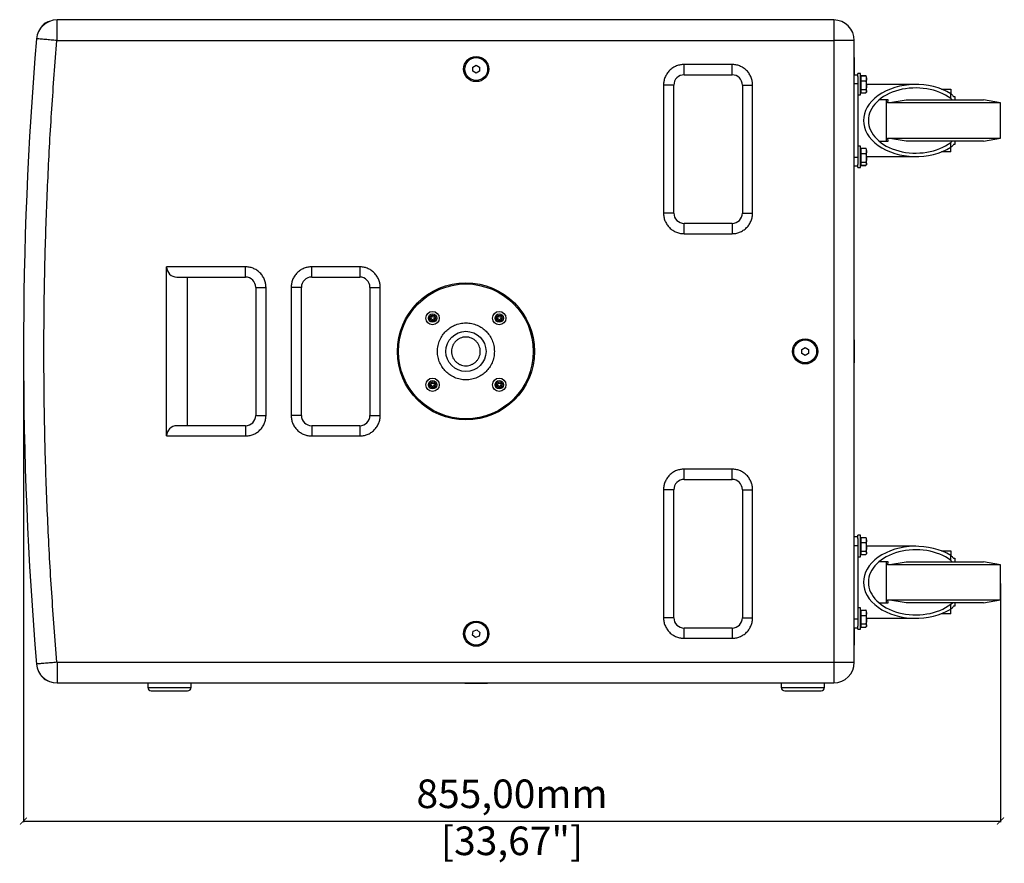
# Model space of a CAD drawing. Units: millimetres. Extents: x -1569 to 3265, y 449 to 3949.
# Drawn here: x 1184 to 2046, y 1597 to 2335 of the extents above; entities that cross this region are included whole.
import ezdxf

# ---------------------------------------------------------------- set-up
doc = ezdxf.new("R2010")
doc.units = ezdxf.units.MM
doc.header["$PDSIZE"] = -1
doc.layers.get('Defpoints').update_dxf_attribs({"color": 5})
doc.layers.add('Dims', color=5, linetype='Continuous')
doc.layers.add('X218', color=7, linetype='Continuous')
doc.dimstyles.new('ISO-25', dxfattribs={"dimtxt": 2.5, "dimasz": 2.5, "dimexe": 1.25, "dimexo": 0.625, "dimtad": 1, "dimtxsty": 'Standard', "dimcen": 2.5, "dimadec": 0, "dimazin": 0, "dimtfac": 1, "dimtmove": 0, "dimatfit": 3, "dimfxl": 1, "dimarcsym": 0})

# ---------------------------------------------------------------- blocks, each defined once
blk = doc.blocks.new('_ArchTick')
at = {"color": 0, "linetype": 'ByBlock', "const_width": 0.15}
blk.add_lwpolyline([(-0.5, -0.5), (0.5, 0.5)], dxfattribs=at)
blk = doc.blocks.new('*D102')
at = {"layer": 'Defpoints', "color": 0}
for p in [(1187.71, 2045.28), (2043.03, 1843.28), (2043.03, 1634.43)]:
    blk.add_point(p, dxfattribs=at)
at = {"layer": 'Dims', "color": 0, "lineweight": -2}
for p, q in [((1187.71, 2044.28), (1187.71, 1633.43)), ((2043.03, 1842.28), (2043.03, 1633.43)), ((1187.71, 1634.43), (2043.03, 1634.43))]:
    blk.add_line(p, q, dxfattribs=at)
at = {"layer": 'Dims', "color": 0, "lineweight": -2, "xscale": 6, "yscale": 6, "zscale": 6, "rotation": 180}
blk.add_blockref('_ArchTick', (1187.71, 1634.43), dxfattribs=at)
at = {"layer": 'Dims', "color": 0, "lineweight": -2, "xscale": 6, "yscale": 6, "zscale": 6}
blk.add_blockref('_ArchTick', (2043.03, 1634.43), dxfattribs=at)
at = {"layer": 'Dims', "color": 7, "char_height": 25, "attachment_point": 5}
for s, insert in [('855,00mm', (1615.37, 1655.01)), ('[33,67"]', (1615.37, 1613.85))]:
    blk.add_mtext(s, dxfattribs=dict(at, insert=insert))

msp = doc.modelspace()

# ---------------------------------------------------------------- linework, layer by layer
at = {"layer": 'X218', "color": 7, "linetype": 'Continuous', "lineweight": 25}
for p, q in [((1897.026, 2335.281), (1217.075, 2335.281)), ((1574.026, 2335.481), (1574.026, 2335.281)), ((1594.026, 2335.481), (1574.026, 2335.481)), ((1594.026, 2335.281), (1594.026, 2335.481)), ((1862.026, 2335.481), (1862.026, 2335.281)), ((1864.386, 2335.481), (1862.026, 2335.481)), ((1882.026, 2335.481), (1864.386, 2335.481)), ((1882.026, 2335.281), (1882.026, 2335.481)), ((1217.075, 2317.38), (1897.026, 2317.38)), ((1897.125, 2317.281), (1897.125, 1773.281)), ((1915.026, 1773.281), (1915.026, 2317.281)), ((1915.226, 2302.281), (1915.026, 2302.281)), ((1915.226, 2287.281), (1915.226, 2302.281)), ((1581.026, 2294.013), (1584.026, 2295.745)), ((1581.026, 2290.549), (1581.026, 2294.013)), ((1584.026, 2295.745), (1587.026, 2294.013)), ((1587.026, 2294.013), (1587.026, 2290.549)), ((1808.026, 2296.281), (1766.026, 2296.281)), ((1766.026, 2287.281), (1766.026, 2296.281)), ((1808.026, 2287.281), (1808.026, 2296.281)), ((1584.026, 2288.817), (1581.026, 2290.549)), ((1587.026, 2290.549), (1584.026, 2288.817)), ((1766.026, 2287.281), (1808.026, 2287.281)), ((1915.026, 2287.281), (1918.026, 2287.281)), ((1920.326, 2288.431), (1918.026, 2288.431)), ((1918.026, 2285.654), (1918.026, 2288.431)), ((1918.026, 2285.654), (1918.026, 2279.281)), ((1920.326, 2286.585), (1920.326, 2288.431)), ((1920.326, 2269.631), (1920.326, 2286.585)), ((1920.926, 2285.531), (1920.326, 2285.531)), ((1920.926, 2286.479), (1920.926, 2286.529)), ((1920.926, 2286.529), (1925.246, 2286.529)), ((1920.926, 2284.217), (1920.926, 2286.479)), ((1920.926, 2286.479), (1925.246, 2286.479)), ((1920.926, 2281.954), (1920.926, 2284.217)), ((1925.246, 2286.479), (1925.826, 2284.217)), ((1925.826, 2285.531), (1925.504, 2286.088)), ((1925.826, 2284.217), (1925.826, 2285.531)), ((1925.826, 2278.23), (1925.826, 2284.217)), ((1748.026, 2278.281), (1748.026, 2166.281)), ((1757.026, 2278.281), (1748.026, 2278.281)), ((1757.026, 2166.281), (1757.026, 2278.281)), ((1817.026, 2278.281), (1817.026, 2166.281)), ((1817.026, 2278.281), (1826.026, 2278.281)), ((1826.026, 2166.281), (1826.026, 2278.281)), ((1918.026, 2279.281), (1915.026, 2279.281)), ((1918.026, 2279.281), (1918.026, 2215.281)), ((1920.926, 2278.23), (1920.926, 2281.954)), ((1920.926, 2281.954), (1925.246, 2281.954)), ((1920.926, 2274.506), (1920.926, 2278.23)), ((1925.246, 2281.954), (1925.826, 2278.23)), ((1968.862, 2278.781), (1925.826, 2278.781)), ((1925.826, 2273.044), (1925.826, 2278.23)), ((1918.026, 2269.631), (1920.326, 2269.631)), ((1920.326, 2272.531), (1920.926, 2272.531)), ((1920.926, 2274.506), (1925.246, 2274.506)), ((1920.926, 2273.044), (1920.926, 2274.506)), ((1920.926, 2271.582), (1920.926, 2273.044)), ((1920.926, 2271.582), (1925.246, 2271.582)), ((1925.504, 2271.973), (1925.826, 2272.531)), ((1925.826, 2273.044), (1925.826, 2272.531)), ((1991.216, 2274.781), (1993.026, 2274.781)), ((1993.026, 2274.781), (1993.026, 2274.048)), ((1993.026, 2274.781), (1999.526, 2274.781)), ((1999.526, 2274.781), (1999.526, 2270.694)), ((1999.557, 2266.445), (1999.557, 2270.674)), ((2001.829, 2268.281), (2003.026, 2268.281)), ((2003.026, 2268.281), (2003.026, 2265.281)), ((1944.72, 2265.281), (1936.709, 2265.281)), ((1943.026, 2265.281), (1943.026, 2229.281)), ((1944.249, 2262.636), (1960.492, 2265.281)), ((1944.249, 2262.636), (1944.72, 2265.281)), ((2043.026, 2262.636), (1944.249, 2262.636)), ((1960.492, 2265.281), (2028.026, 2265.281)), ((2000.748, 2265.281), (1999.557, 2266.445)), ((2043.026, 2262.636), (2028.026, 2265.281)), ((2043.026, 2231.926), (2043.026, 2262.636)), ((1920.326, 2224.931), (1918.026, 2224.931)), ((1920.326, 2221.216), (1920.326, 2224.931)), ((1936.709, 2229.281), (1944.72, 2229.281)), ((1944.72, 2229.281), (1944.249, 2231.926)), ((1960.492, 2229.281), (1944.249, 2231.926)), ((1944.249, 2231.926), (2043.026, 2231.926)), ((2028.026, 2229.281), (1960.492, 2229.281)), ((1999.526, 2219.781), (1999.526, 2223.868)), ((1999.557, 2228.117), (2000.848, 2229.41)), ((1999.557, 2223.887), (1999.557, 2228.117)), ((2003.026, 2226.281), (2001.829, 2226.281)), ((2003.026, 2229.281), (2003.026, 2226.281)), ((2028.026, 2229.281), (2043.026, 2231.926)), ((1915.026, 2215.281), (1918.026, 2215.281)), ((1918.026, 2215.281), (1918.026, 2208.907)), ((1920.926, 2222.031), (1920.326, 2222.031)), ((1920.326, 2206.131), (1920.326, 2221.216)), ((1920.926, 2220.653), (1920.926, 2222.963)), ((1920.926, 2222.963), (1925.246, 2222.963)), ((1920.926, 2218.342), (1920.926, 2220.653)), ((1920.926, 2214.626), (1920.926, 2218.342)), ((1920.926, 2218.342), (1925.246, 2218.342)), ((1925.246, 2222.963), (1925.826, 2220.653)), ((1925.246, 2218.342), (1925.826, 2214.626)), ((1925.826, 2222.031), (1925.532, 2222.541)), ((1925.826, 2220.653), (1925.826, 2222.031)), ((1925.826, 2214.626), (1925.826, 2220.653)), ((1925.826, 2215.781), (1968.862, 2215.781)), ((1993.026, 2219.781), (1991.216, 2219.781)), ((1993.026, 2219.781), (1993.026, 2220.514)), ((1999.526, 2219.781), (1993.026, 2219.781)), ((1918.026, 2207.281), (1915.026, 2207.281)), ((1918.026, 2206.131), (1918.026, 2208.907)), ((1920.326, 2209.031), (1920.926, 2209.031)), ((1920.926, 2210.91), (1920.926, 2214.626)), ((1920.926, 2210.91), (1925.246, 2210.91)), ((1920.926, 2209.504), (1920.926, 2210.91)), ((1920.926, 2208.098), (1920.926, 2209.504)), ((1920.926, 2208.098), (1925.246, 2208.098)), ((1920.926, 2208.025), (1920.926, 2208.098)), ((1920.926, 2208.025), (1925.246, 2208.025)), ((1925.237, 2208.01), (1925.532, 2208.521)), ((1925.532, 2208.521), (1925.826, 2209.031)), ((1925.826, 2209.504), (1925.826, 2214.626)), ((1925.826, 2209.504), (1925.826, 2209.031)), ((1918.026, 2206.131), (1920.326, 2206.131)), ((1757.026, 2166.281), (1748.026, 2166.281)), ((1817.026, 2166.281), (1826.026, 2166.281)), ((1808.026, 2157.281), (1766.026, 2157.281)), ((1766.026, 2148.281), (1766.026, 2157.281)), ((1808.026, 2157.281), (1808.026, 2148.281)), ((1766.026, 2148.281), (1808.026, 2148.281)), ((1313.026, 1971.281), (1313.026, 2119.281)), ((1382.026, 2119.281), (1313.026, 2119.281)), ((1382.026, 2110.281), (1382.026, 2119.281)), ((1482.026, 2119.281), (1440.026, 2119.281)), ((1440.026, 2110.281), (1440.026, 2119.281)), ((1482.026, 2119.281), (1482.026, 2110.281)), ((1322.026, 2110.281), (1382.026, 2110.281)), ((1331.026, 2110.281), (1331.026, 1980.281)), ((1440.026, 2110.281), (1482.026, 2110.281)), ((1391.026, 2101.281), (1391.026, 1989.281)), ((1391.026, 2101.281), (1400.026, 2101.281)), ((1400.026, 1989.281), (1400.026, 2101.281)), ((1422.026, 2101.281), (1422.026, 1989.281)), ((1431.026, 2101.281), (1422.026, 2101.281)), ((1431.026, 1989.281), (1431.026, 2101.281)), ((1491.026, 2101.281), (1491.026, 1989.281)), ((1491.026, 2101.281), (1500.026, 2101.281)), ((1500.026, 1989.281), (1500.026, 2101.281)), ((1915.226, 2055.281), (1915.026, 2055.281)), ((1915.226, 2035.281), (1915.226, 2055.281)), ((1869.026, 2047.013), (1872.026, 2048.745)), ((1869.026, 2043.549), (1869.026, 2047.013)), ((1872.026, 2041.817), (1869.026, 2043.549)), ((1872.026, 2048.745), (1875.026, 2047.013)), ((1875.026, 2043.549), (1872.026, 2041.817)), ((1875.026, 2047.013), (1875.026, 2043.549)), ((1915.026, 2035.281), (1915.226, 2035.281)), ((1391.026, 1989.281), (1400.026, 1989.281)), ((1431.026, 1989.281), (1422.026, 1989.281)), ((1491.026, 1989.281), (1500.026, 1989.281)), ((1382.026, 1980.281), (1322.026, 1980.281)), ((1382.026, 1980.281), (1382.026, 1971.281)), ((1482.026, 1980.281), (1440.026, 1980.281)), ((1440.026, 1980.281), (1440.026, 1971.281)), ((1482.026, 1980.281), (1482.026, 1971.281)), ((1313.026, 1971.281), (1382.026, 1971.281)), ((1440.026, 1971.281), (1482.026, 1971.281)), ((1808.026, 1942.281), (1766.026, 1942.281)), ((1766.026, 1933.281), (1766.026, 1942.281)), ((1808.026, 1933.281), (1808.026, 1942.281)), ((1766.026, 1933.281), (1808.026, 1933.281)), ((1748.026, 1924.281), (1748.026, 1812.281)), ((1757.026, 1924.281), (1748.026, 1924.281)), ((1757.026, 1812.281), (1757.026, 1924.281)), ((1817.026, 1924.281), (1817.026, 1812.281)), ((1817.026, 1924.281), (1826.026, 1924.281)), ((1826.026, 1812.281), (1826.026, 1924.281)), ((1915.026, 1883.281), (1918.026, 1883.281)), ((1920.326, 1884.431), (1918.026, 1884.431)), ((1918.026, 1881.654), (1918.026, 1884.431)), ((1918.026, 1881.654), (1918.026, 1875.281)), ((1920.326, 1882.585), (1920.326, 1884.431)), ((1920.326, 1865.631), (1920.326, 1882.585)), ((1920.926, 1881.531), (1920.326, 1881.531)), ((1920.926, 1882.479), (1920.926, 1882.529)), ((1920.926, 1882.529), (1925.246, 1882.529)), ((1920.926, 1880.217), (1920.926, 1882.479)), ((1920.926, 1882.479), (1925.246, 1882.479)), ((1920.926, 1877.954), (1920.926, 1880.217)), ((1925.246, 1882.479), (1925.826, 1880.217)), ((1925.826, 1881.531), (1925.504, 1882.088)), ((1925.826, 1880.217), (1925.826, 1881.531)), ((1925.826, 1874.23), (1925.826, 1880.217)), ((1918.026, 1875.281), (1915.026, 1875.281)), ((1918.026, 1875.281), (1918.026, 1811.281)), ((1920.926, 1874.23), (1920.926, 1877.954)), ((1920.926, 1877.954), (1925.246, 1877.954)), ((1920.926, 1870.506), (1920.926, 1874.23)), ((1920.926, 1870.506), (1925.246, 1870.506)), ((1920.926, 1869.044), (1920.926, 1870.506)), ((1925.246, 1877.954), (1925.826, 1874.23)), ((1968.862, 1874.781), (1925.826, 1874.781)), ((1925.826, 1869.044), (1925.826, 1874.23)), ((1991.216, 1870.781), (1993.026, 1870.781)), ((1993.026, 1870.781), (1993.026, 1870.048)), ((1993.026, 1870.781), (1999.526, 1870.781)), ((1999.526, 1870.781), (1999.526, 1866.694)), ((1918.026, 1865.631), (1920.326, 1865.631)), ((1920.326, 1868.531), (1920.926, 1868.531)), ((1920.926, 1867.582), (1920.926, 1869.044)), ((1920.926, 1867.582), (1925.246, 1867.582)), ((1925.504, 1867.973), (1925.826, 1868.531)), ((1925.826, 1869.044), (1925.826, 1868.531)), ((1999.557, 1862.445), (1999.557, 1866.674)), ((2000.748, 1861.281), (1999.557, 1862.445)), ((2001.829, 1864.281), (2003.026, 1864.281)), ((2003.026, 1864.281), (2003.026, 1861.281)), ((1944.72, 1861.281), (1936.709, 1861.281)), ((1943.026, 1861.281), (1943.026, 1825.281)), ((1944.249, 1858.636), (1960.492, 1861.281)), ((1944.249, 1858.636), (1944.72, 1861.281)), ((2043.026, 1858.636), (1944.249, 1858.636)), ((1960.492, 1861.281), (2028.026, 1861.281)), ((2043.026, 1858.636), (2028.026, 1861.281)), ((2043.026, 1827.926), (2043.026, 1858.636)), ((1944.72, 1825.281), (1944.249, 1827.926)), ((1960.492, 1825.281), (1944.249, 1827.926)), ((1944.249, 1827.926), (2043.026, 1827.926)), ((2028.026, 1825.281), (2043.026, 1827.926)), ((1920.326, 1820.931), (1918.026, 1820.931)), ((1920.326, 1817.216), (1920.326, 1820.931)), ((1920.926, 1816.653), (1920.926, 1818.963)), ((1920.926, 1818.963), (1925.246, 1818.963)), ((1925.246, 1818.963), (1925.826, 1816.653)), ((1936.709, 1825.281), (1944.72, 1825.281)), ((2028.026, 1825.281), (1960.492, 1825.281)), ((1999.526, 1815.781), (1999.526, 1819.868)), ((1999.557, 1824.117), (2000.848, 1825.41)), ((1999.557, 1819.887), (1999.557, 1824.117)), ((2003.026, 1822.281), (2001.829, 1822.281)), ((2003.026, 1825.281), (2003.026, 1822.281)), ((1757.026, 1812.281), (1748.026, 1812.281)), ((1817.026, 1812.281), (1826.026, 1812.281)), ((1915.026, 1811.281), (1918.026, 1811.281)), ((1918.026, 1811.281), (1918.026, 1804.907)), ((1920.926, 1818.031), (1920.326, 1818.031)), ((1920.326, 1802.131), (1920.326, 1817.216)), ((1920.926, 1814.342), (1920.926, 1816.653)), ((1920.926, 1810.626), (1920.926, 1814.342)), ((1920.926, 1814.342), (1925.246, 1814.342)), ((1920.926, 1806.91), (1920.926, 1810.626)), ((1925.246, 1814.342), (1925.826, 1810.626)), ((1925.826, 1818.031), (1925.532, 1818.541)), ((1925.826, 1816.653), (1925.826, 1818.031)), ((1925.826, 1810.626), (1925.826, 1816.653)), ((1925.826, 1811.781), (1968.862, 1811.781)), ((1925.826, 1805.504), (1925.826, 1810.626)), ((1993.026, 1815.781), (1991.216, 1815.781)), ((1993.026, 1815.781), (1993.026, 1816.514)), ((1999.526, 1815.781), (1993.026, 1815.781)), ((1581.37, 1800.504), (1584.623, 1801.693)), ((1584.623, 1801.693), (1587.28, 1799.47)), ((1808.026, 1803.281), (1766.026, 1803.281)), ((1766.026, 1794.281), (1766.026, 1803.281)), ((1808.026, 1803.281), (1808.026, 1794.281)), ((1918.026, 1803.281), (1915.026, 1803.281)), ((1915.226, 1788.281), (1915.226, 1803.281)), ((1918.026, 1802.131), (1918.026, 1804.907)), ((1918.026, 1802.131), (1920.326, 1802.131)), ((1920.326, 1805.031), (1920.926, 1805.031)), ((1920.926, 1806.91), (1925.246, 1806.91)), ((1920.926, 1805.504), (1920.926, 1806.91)), ((1920.926, 1804.098), (1920.926, 1805.504)), ((1920.926, 1804.025), (1920.926, 1804.098)), ((1920.926, 1804.098), (1925.246, 1804.098)), ((1920.926, 1804.025), (1925.246, 1804.025)), ((1925.401, 1804.294), (1925.532, 1804.521)), ((1925.532, 1804.521), (1925.826, 1805.031)), ((1925.826, 1805.504), (1925.826, 1805.031)), ((1580.773, 1797.092), (1581.37, 1800.504)), ((1583.429, 1794.869), (1580.773, 1797.092)), ((1586.683, 1796.058), (1583.429, 1794.869)), ((1587.28, 1799.47), (1586.683, 1796.058)), ((1766.026, 1794.281), (1808.026, 1794.281)), ((1915.026, 1788.281), (1915.226, 1788.281)), ((1897.026, 1773.182), (1217.075, 1773.182)), ((1217.075, 1755.281), (1897.026, 1755.281)), ((1296.626, 1755.281), (1296.626, 1751.281)), ((1296.626, 1751.281), (1334.426, 1751.281)), ((1334.426, 1751.281), (1334.426, 1755.281)), ((1574.026, 1755.281), (1574.026, 1755.081)), ((1574.026, 1755.081), (1594.026, 1755.081)), ((1594.026, 1755.081), (1594.026, 1755.281)), ((1851.126, 1755.281), (1851.126, 1751.281)), ((1851.126, 1751.281), (1888.926, 1751.281)), ((1888.926, 1751.281), (1888.926, 1755.281))]:
    msp.add_line(p, q, dxfattribs=at)
for centre, radius in [((1584.026, 2292.281), 11), ((1584.026, 2292.281), 10), ((1575.026, 2045.281), 60), ((1575.026, 2045.281), 59), ((1545.858, 2074.449), 5.85), ((1545.858, 2074.449), 3.65), ((1604.194, 2074.449), 5.85), ((1604.194, 2074.449), 3.65), ((1545.858, 2074.449), 2.5), ((1545.858, 2074.449), 1.5), ((1604.194, 2074.449), 2.5), ((1604.194, 2074.449), 1.5), ((1575.026, 2045.281), 17.6), ((1872.026, 2045.281), 11), ((1872.026, 2045.281), 10), ((1545.858, 2016.113), 5.85), ((1545.858, 2016.113), 3.65), ((1545.858, 2016.113), 2.5), ((1545.858, 2016.113), 1.5), ((1604.194, 2016.113), 5.85), ((1604.194, 2016.113), 3.65), ((1604.194, 2016.113), 2.5), ((1604.194, 2016.113), 1.5), ((1584.026, 1798.281), 11), ((1584.026, 1798.281), 10)]:
    msp.add_circle(centre, radius, dxfattribs=at)
for centre, radius, start, end in [((1217.075, 2317.281), 18, 90, 175.21687), ((1213.155, 2322.281), 12, 104.408354, 151.782428), ((1897.026, 2317.281), 18, 0, 90), ((4467.715, 2045.281), 3280, 175.21687, 184.78313), ((1766.026, 2278.281), 9, 90, 180), ((1808.026, 2278.281), 9, 0, 90), ((1766.026, 2166.281), 9, 180, 270), ((1808.026, 2166.281), 9, 270, 0), ((1322.026, 2119.281), 9, 180, 270), ((1382.026, 2101.281), 9, 0, 90), ((1440.026, 2101.281), 9, 90, 180), ((1482.026, 2101.281), 9, 0, 90), ((1382.026, 1989.281), 9, 270, 0), ((1440.026, 1989.281), 9, 180, 270), ((1482.026, 1989.281), 9, 270, 0), ((1322.026, 1971.281), 9, 90, 180), ((1766.026, 1924.281), 9, 90, 180), ((1808.026, 1924.281), 9, 0, 90), ((1766.026, 1812.281), 9, 180, 270), ((1808.026, 1812.281), 9, 270, 0), ((1217.075, 1773.281), 18, 184.78313, 270), ((1897.026, 1773.281), 18, 270, 0), ((1213.155, 1768.281), 12, 208.21757, 255.591648), ((1299.626, 1751.281), 3, 180, 270), ((1331.426, 1751.281), 3, 270, 0), ((1854.126, 1751.281), 3, 180, 270), ((1885.926, 1751.281), 3, 270, 0)]:
    msp.add_arc(centre, radius, start, end, dxfattribs=at)
for centre, major_axis, start_param, end_param in [((1968.862, 2247.281), (45.836, 0), 0.8370268, 5.4461585), ((1968.862, 2247.281), (41.471, 0), 0.7374794, 5.5457059), ((1968.862, 1843.281), (45.836, 0), 0.8370268, 5.4461585), ((1968.862, 1843.281), (41.471, 0), 0.7374794, 5.5457059)]:
    msp.add_ellipse(centre, major_axis=major_axis, ratio=0.6872339, start_param=start_param, end_param=end_param, dxfattribs=at)
for points, knots in [([(1217.075, 2317.38), (1217.075, 2319.104), (1217.075, 2322.553), (1217.075, 2326.737), (1217.075, 2329.936), (1217.075, 2332.308), (1217.075, 2334.052), (1217.075, 2335.085), (1217.075, 2335.216), (1217.075, 2335.281)], [0, 0, 0, 0, 0.2500245, 0.5001467, 0.6252829, 0.7504513, 0.8902542, 0.9452876, 1, 1, 1, 1]), ([(1897.026, 2335.281), (1897.026, 2335.178), (1897.026, 2334.971), (1897.026, 2333.794), (1897.026, 2332.134), (1897.026, 2329.934), (1897.026, 2326.738), (1897.026, 2322.552), (1897.026, 2319.104), (1897.026, 2317.38)], [0, 0, 0, 0, 0.0694249, 0.1394329, 0.2494926, 0.3746704, 0.4998159, 0.7499568, 1, 1, 1, 1]), ([(1216.976, 2317.289), (1215.258, 2317.433), (1211.822, 2317.72), (1207.652, 2318.069), (1204.464, 2318.336), (1202.1, 2318.534), (1200.363, 2318.679), (1199.333, 2318.765), (1199.203, 2318.776), (1199.138, 2318.782)], [0, 0, 0, 0, 0.2500263, 0.5001452, 0.6252834, 0.7504525, 0.8902544, 0.9452884, 1, 1, 1, 1]), ([(1216.976, 1773.273), (1215.391, 1793.536), (1212.22, 1834.061), (1208.904, 1894.964), (1206.646, 1955.928), (1205.549, 2016.946), (1205.59, 2077.611), (1206.744, 2137.9), (1209.012, 2197.774), (1212.299, 2257.586), (1215.417, 2297.388), (1216.976, 2317.289)], [0, 0, 0, 0, 0.1119518, 0.2238995, 0.3359306, 0.4479734, 0.5600291, 0.6700707, 0.7800986, 0.8900466, 1, 1, 1, 1]), ([(1216.976, 2317.289), (1216.978, 2317.301), (1216.983, 2317.326), (1217.007, 2317.355), (1217.038, 2317.376), (1217.063, 2317.379), (1217.075, 2317.38)], [0, 0, 0, 0, 0.2481872, 0.499685, 0.7482428, 1, 1, 1, 1]), ([(1897.125, 2317.281), (1897.124, 2317.294), (1897.122, 2317.313), (1897.109, 2317.336), (1897.093, 2317.356), (1897.065, 2317.376), (1897.039, 2317.379), (1897.026, 2317.38)], [0, 0, 0, 0, 0.2514198, 0.3738657, 0.5009554, 0.7519585, 1, 1, 1, 1]), ([(1915.026, 2317.281), (1914.923, 2317.281), (1914.717, 2317.281), (1913.539, 2317.281), (1911.879, 2317.281), (1909.68, 2317.281), (1906.483, 2317.281), (1902.298, 2317.281), (1898.849, 2317.281), (1897.125, 2317.281)], [0, 0, 0, 0, 0.0694256, 0.1394326, 0.2494919, 0.3746691, 0.4998165, 0.7499565, 1, 1, 1, 1]), ([(1766.026, 2296.281), (1764.928, 2296.222), (1762.667, 2296.102), (1759.312, 2295.101), (1756.086, 2293.44), (1753.208, 2291.099), (1751.253, 2288.692), (1750.015, 2286.575), (1749.035, 2284.411), (1748.204, 2281.64), (1748.084, 2279.379), (1748.026, 2278.281)], [0, 0, 0, 0, 0.1164969, 0.2399719, 0.3685799, 0.4999169, 0.6312545, 0.695633, 0.760028, 0.8835032, 1, 1, 1, 1]), ([(1826.026, 2278.281), (1825.968, 2279.379), (1825.848, 2281.64), (1824.846, 2284.995), (1823.185, 2288.221), (1820.845, 2291.099), (1818.437, 2293.054), (1816.32, 2294.292), (1814.157, 2295.272), (1811.385, 2296.103), (1809.124, 2296.223), (1808.026, 2296.281)], [0, 0, 0, 0, 0.1164968, 0.2399721, 0.3685806, 0.4999176, 0.631255, 0.6956321, 0.7600281, 0.8835031, 1, 1, 1, 1]), ([(1925.49, 2286.074), (1925.482, 2286.102), (1925.442, 2286.24), (1925.333, 2286.373), (1925.246, 2286.479)], [0, 0, 0, 0, 0.2056407, 1, 1, 1, 1]), ([(1925.826, 2284.217), (1925.826, 2284.163), (1925.817, 2283.399), (1925.521, 2282.651), (1925.246, 2281.954)], [0, 0, 0, 0, 0.0702234, 1, 1, 1, 1]), ([(1925.826, 2278.23), (1925.826, 2278.142), (1925.817, 2276.884), (1925.521, 2275.652), (1925.246, 2274.506)], [0, 0, 0, 0, 0.070209, 1, 1, 1, 1]), ([(1925.246, 2274.506), (1925.322, 2274.4), (1925.664, 2273.923), (1925.755, 2273.428), (1925.826, 2273.044)], [0, 0, 0, 0, 0.2237109, 1, 1, 1, 1]), ([(1925.826, 2273.044), (1925.819, 2272.925), (1925.79, 2272.43), (1925.481, 2271.948), (1925.246, 2271.582)], [0, 0, 0, 0, 0.2418512, 1, 1, 1, 1]), ([(1999.557, 2270.674), (2000.25, 2270.136), (2001.157, 2269.429), (2001.7, 2268.501), (2001.829, 2268.281)], [0, 0, 0, 0, 0.762612, 1, 1, 1, 1]), ([(2001.829, 2226.281), (2001.366, 2225.592), (2000.759, 2224.688), (1999.788, 2224.041), (1999.557, 2223.887)], [0, 0, 0, 0, 0.76289, 1, 1, 1, 1]), ([(1925.505, 2222.527), (1925.493, 2222.57), (1925.451, 2222.719), (1925.331, 2222.862), (1925.246, 2222.963)], [0, 0, 0, 0, 0.2874576, 1, 1, 1, 1]), ([(1925.826, 2220.653), (1925.826, 2220.598), (1925.817, 2219.818), (1925.521, 2219.053), (1925.246, 2218.342)], [0, 0, 0, 0, 0.070215, 1, 1, 1, 1]), ([(1925.826, 2214.626), (1925.826, 2214.538), (1925.817, 2213.283), (1925.521, 2212.053), (1925.246, 2210.91)], [0, 0, 0, 0, 0.0702172, 1, 1, 1, 1]), ([(1925.246, 2210.91), (1925.322, 2210.807), (1925.664, 2210.349), (1925.755, 2209.873), (1925.826, 2209.504)], [0, 0, 0, 0, 0.2237111, 1, 1, 1, 1]), ([(1925.826, 2209.504), (1925.819, 2209.389), (1925.79, 2208.913), (1925.481, 2208.45), (1925.246, 2208.098)], [0, 0, 0, 0, 0.2418566, 1, 1, 1, 1]), ([(1748.026, 2166.281), (1748.085, 2165.183), (1748.205, 2162.922), (1749.206, 2159.567), (1750.867, 2156.341), (1753.208, 2153.462), (1755.615, 2151.508), (1757.732, 2150.27), (1759.896, 2149.289), (1762.667, 2148.459), (1764.928, 2148.339), (1766.026, 2148.281)], [0, 0, 0, 0, 0.11649666, 0.23997163, 0.36857989, 0.49991899, 0.63125578, 0.69563327, 0.76002869, 0.88350344, 1, 1, 1, 1]), ([(1808.026, 2148.281), (1809.124, 2148.339), (1811.386, 2148.459), (1814.74, 2149.461), (1817.966, 2151.122), (1820.845, 2153.462), (1822.799, 2155.87), (1824.037, 2157.987), (1825.018, 2160.15), (1825.848, 2162.922), (1825.968, 2165.183), (1826.026, 2166.281)], [0, 0, 0, 0, 0.1164966, 0.2399713, 0.3685791, 0.4999163, 0.6312548, 0.6956316, 0.7600282, 0.8835033, 1, 1, 1, 1]), ([(1400.026, 2101.281), (1399.968, 2102.379), (1399.847, 2104.64), (1398.846, 2107.995), (1397.185, 2111.221), (1394.845, 2114.099), (1392.437, 2116.054), (1390.32, 2117.292), (1388.157, 2118.272), (1385.385, 2119.103), (1383.124, 2119.223), (1382.026, 2119.281)], [0, 0, 0, 0, 0.11649698, 0.23996987, 0.36857887, 0.49991756, 0.6312546, 0.69563314, 0.76002771, 0.88350321, 1, 1, 1, 1]), ([(1440.026, 2119.281), (1438.928, 2119.222), (1436.667, 2119.102), (1433.312, 2118.101), (1430.086, 2116.44), (1427.208, 2114.099), (1425.253, 2111.692), (1424.015, 2109.575), (1423.035, 2107.411), (1422.204, 2104.64), (1422.084, 2102.379), (1422.026, 2101.281)], [0, 0, 0, 0, 0.1164969, 0.2399705, 0.3685786, 0.4999174, 0.6312562, 0.695633, 0.7600295, 0.8835031, 1, 1, 1, 1]), ([(1500.026, 2101.281), (1499.968, 2102.379), (1499.848, 2104.64), (1498.846, 2107.995), (1497.185, 2111.221), (1494.845, 2114.099), (1492.437, 2116.054), (1490.32, 2117.292), (1488.157, 2118.272), (1485.385, 2119.103), (1483.124, 2119.223), (1482.026, 2119.281)], [0, 0, 0, 0, 0.1164969, 0.2399705, 0.3685786, 0.4999174, 0.6312562, 0.695633, 0.7600295, 0.8835031, 1, 1, 1, 1]), ([(1557.419, 2027.674), (1556.402, 2028.804), (1554.308, 2031.133), (1552.409, 2034.657), (1551.252, 2037.733), (1550.392, 2041.014), (1549.948, 2045.281), (1550.391, 2049.548), (1551.253, 2052.828), (1552.405, 2055.908), (1554.336, 2059.399), (1557.321, 2062.986), (1560.908, 2065.971), (1564.399, 2067.902), (1567.479, 2069.054), (1570.759, 2069.916), (1575.026, 2070.359), (1579.293, 2069.915), (1582.574, 2069.055), (1585.65, 2067.898), (1589.174, 2065.999), (1591.503, 2063.905), (1592.633, 2062.888)], [0, 0, 0, 0, 0.0582384, 0.1199662, 0.1521503, 0.184342, 0.2499995, 0.3156578, 0.3478423, 0.3800335, 0.4417614, 0.4999997, 0.5582386, 0.6199658, 0.6521507, 0.6843419, 0.7499997, 0.8156576, 0.8478425, 0.8800336, 0.9417608, 1, 1, 1, 1]), ([(1592.633, 2062.888), (1593.65, 2061.757), (1595.745, 2059.428), (1597.643, 2055.905), (1598.8, 2052.829), (1599.66, 2049.548), (1600.104, 2045.281), (1599.661, 2041.014), (1598.8, 2037.734), (1597.647, 2034.653), (1595.716, 2031.162), (1592.732, 2027.575), (1589.145, 2024.591), (1585.654, 2022.66), (1582.574, 2021.507), (1579.293, 2020.646), (1575.026, 2020.203), (1570.76, 2020.646), (1567.478, 2021.507), (1564.402, 2022.664), (1560.879, 2024.562), (1558.55, 2026.657), (1557.419, 2027.674)], [0, 0, 0, 0, 0.0582384, 0.119966, 0.1521502, 0.1843419, 0.2500002, 0.3156577, 0.3478422, 0.3800336, 0.4417612, 0.4999996, 0.5582388, 0.619966, 0.6521505, 0.6843421, 0.75, 0.8156579, 0.8478424, 0.8800339, 0.9417611, 1, 1, 1, 1]), ([(1583.936, 2054.19), (1583.363, 2054.705), (1582.185, 2055.765), (1580.028, 2056.93), (1577.61, 2057.704), (1575.026, 2057.97), (1572.444, 2057.703), (1570.02, 2056.934), (1567.882, 2055.75), (1566.067, 2054.24), (1564.557, 2052.425), (1563.373, 2050.287), (1562.604, 2047.863), (1562.337, 2045.281), (1562.603, 2042.697), (1563.378, 2040.279), (1564.542, 2038.123), (1565.602, 2036.944), (1566.117, 2036.371)], [0, 0, 0, 0, 0.0582583, 0.1200059, 0.1843205, 0.2500001, 0.3156797, 0.3799942, 0.4417419, 0.5000002, 0.558258, 0.6200056, 0.6843204, 0.7500008, 0.8156798, 0.8799945, 0.9417422, 1, 1, 1, 1]), ([(1566.117, 2036.371), (1566.689, 2035.857), (1567.868, 2034.797), (1570.024, 2033.632), (1572.443, 2032.857), (1575.027, 2032.591), (1577.608, 2032.858), (1580.032, 2033.628), (1582.17, 2034.811), (1583.986, 2036.321), (1585.496, 2038.137), (1586.679, 2040.275), (1587.449, 2042.699), (1587.716, 2045.281), (1587.45, 2047.864), (1586.675, 2050.283), (1585.51, 2052.439), (1584.45, 2053.618), (1583.936, 2054.19)], [0, 0, 0, 0, 0.0582583, 0.1200059, 0.1843204, 0.25, 0.3156796, 0.3799941, 0.4417418, 0.5000001, 0.5582584, 0.6200056, 0.6843203, 0.7499993, 0.8156797, 0.8799944, 0.9417417, 1, 1, 1, 1]), ([(1382.026, 1971.281), (1383.124, 1971.339), (1385.386, 1971.46), (1388.74, 1972.461), (1391.966, 1974.122), (1394.845, 1976.462), (1396.799, 1978.87), (1398.037, 1980.987), (1399.018, 1983.15), (1399.848, 1985.922), (1399.968, 1988.183), (1400.026, 1989.281)], [0, 0, 0, 0, 0.1164969, 0.2399724, 0.3685804, 0.4999174, 0.6312561, 0.6956327, 0.7600282, 0.8835031, 1, 1, 1, 1]), ([(1422.026, 1989.281), (1422.085, 1988.183), (1422.205, 1985.921), (1423.206, 1982.567), (1424.867, 1979.341), (1427.208, 1976.462), (1429.615, 1974.508), (1431.732, 1973.27), (1433.896, 1972.289), (1436.667, 1971.459), (1438.928, 1971.339), (1440.026, 1971.281)], [0, 0, 0, 0, 0.1164968, 0.2399724, 0.3685786, 0.4999174, 0.6312561, 0.6956329, 0.7600294, 0.883503, 1, 1, 1, 1]), ([(1482.026, 1971.281), (1483.124, 1971.339), (1485.386, 1971.46), (1488.74, 1972.461), (1491.966, 1974.122), (1494.845, 1976.462), (1496.799, 1978.87), (1498.037, 1980.987), (1499.018, 1983.15), (1499.848, 1985.922), (1499.968, 1988.183), (1500.026, 1989.281)], [0, 0, 0, 0, 0.116497, 0.2399706, 0.3685787, 0.4999175, 0.6312562, 0.695633, 0.7600276, 0.8835031, 1, 1, 1, 1]), ([(1766.026, 1942.281), (1764.928, 1942.222), (1762.667, 1942.102), (1759.312, 1941.101), (1756.086, 1939.44), (1753.208, 1937.099), (1751.253, 1934.692), (1750.015, 1932.575), (1749.035, 1930.411), (1748.204, 1927.64), (1748.084, 1925.379), (1748.026, 1924.281)], [0, 0, 0, 0, 0.1164966, 0.2399715, 0.3685803, 0.4999172, 0.6312547, 0.6956314, 0.7600282, 0.8835033, 1, 1, 1, 1]), ([(1826.026, 1924.281), (1825.968, 1925.379), (1825.848, 1927.64), (1824.846, 1930.995), (1823.185, 1934.221), (1820.845, 1937.099), (1818.437, 1939.054), (1816.321, 1940.292), (1814.157, 1941.272), (1811.385, 1942.103), (1809.124, 1942.223), (1808.026, 1942.281)], [0, 0, 0, 0, 0.11649673, 0.23997193, 0.36858028, 0.49991716, 0.63125445, 0.69563259, 0.76002853, 0.88350336, 1, 1, 1, 1]), ([(1925.49, 1882.074), (1925.482, 1882.102), (1925.442, 1882.24), (1925.333, 1882.374), (1925.246, 1882.479)], [0, 0, 0, 0, 0.2056578, 1, 1, 1, 1]), ([(1925.826, 1880.217), (1925.826, 1880.163), (1925.817, 1879.399), (1925.521, 1878.651), (1925.246, 1877.954)], [0, 0, 0, 0, 0.0702146, 1, 1, 1, 1]), ([(1925.826, 1874.23), (1925.826, 1874.142), (1925.817, 1872.884), (1925.521, 1871.652), (1925.246, 1870.506)], [0, 0, 0, 0, 0.0702245, 1, 1, 1, 1]), ([(1925.246, 1870.506), (1925.322, 1870.4), (1925.664, 1869.923), (1925.755, 1869.428), (1925.826, 1869.044)], [0, 0, 0, 0, 0.2237168, 1, 1, 1, 1]), ([(1925.826, 1869.044), (1925.819, 1868.925), (1925.79, 1868.43), (1925.481, 1867.948), (1925.246, 1867.582)], [0, 0, 0, 0, 0.2418512, 1, 1, 1, 1]), ([(1999.557, 1866.674), (2000.25, 1866.136), (2001.157, 1865.429), (2001.7, 1864.501), (2001.829, 1864.281)], [0, 0, 0, 0, 0.7626046, 1, 1, 1, 1]), ([(1925.505, 1818.527), (1925.493, 1818.57), (1925.451, 1818.719), (1925.331, 1818.862), (1925.246, 1818.963)], [0, 0, 0, 0, 0.2874576, 1, 1, 1, 1]), ([(2001.829, 1822.281), (2001.366, 1821.592), (2000.759, 1820.688), (1999.788, 1820.041), (1999.557, 1819.887)], [0, 0, 0, 0, 0.7628862, 1, 1, 1, 1]), ([(1748.026, 1812.281), (1748.085, 1811.183), (1748.205, 1808.922), (1749.206, 1805.567), (1750.867, 1802.341), (1753.208, 1799.462), (1755.615, 1797.508), (1757.732, 1796.27), (1759.896, 1795.289), (1762.667, 1794.459), (1764.928, 1794.339), (1766.026, 1794.281)], [0, 0, 0, 0, 0.1164968, 0.239972, 0.3685795, 0.4999179, 0.6312549, 0.6956325, 0.7600284, 0.8835031, 1, 1, 1, 1]), ([(1808.026, 1794.281), (1809.124, 1794.339), (1811.386, 1794.46), (1814.74, 1795.461), (1817.966, 1797.122), (1820.845, 1799.462), (1822.799, 1801.87), (1824.037, 1803.987), (1825.018, 1806.15), (1825.848, 1808.922), (1825.968, 1811.183), (1826.026, 1812.281)], [0, 0, 0, 0, 0.11649692, 0.23997156, 0.36858002, 0.49991741, 0.63125521, 0.69563215, 0.76002788, 0.88350317, 1, 1, 1, 1]), ([(1925.826, 1816.653), (1925.826, 1816.598), (1925.817, 1815.818), (1925.521, 1815.053), (1925.246, 1814.342)], [0, 0, 0, 0, 0.070215, 1, 1, 1, 1]), ([(1925.826, 1810.626), (1925.826, 1810.538), (1925.817, 1809.283), (1925.521, 1808.053), (1925.246, 1806.91)], [0, 0, 0, 0, 0.0702172, 1, 1, 1, 1]), ([(1925.246, 1806.91), (1925.322, 1806.807), (1925.664, 1806.349), (1925.755, 1805.873), (1925.826, 1805.504)], [0, 0, 0, 0, 0.22371047, 1, 1, 1, 1]), ([(1925.826, 1805.504), (1925.819, 1805.389), (1925.79, 1804.913), (1925.481, 1804.45), (1925.246, 1804.098)], [0, 0, 0, 0, 0.2418537, 1, 1, 1, 1]), ([(1216.976, 1773.273), (1215.258, 1773.129), (1211.822, 1772.841), (1207.652, 1772.492), (1204.464, 1772.226), (1202.1, 1772.028), (1200.363, 1771.882), (1199.333, 1771.796), (1199.203, 1771.785), (1199.138, 1771.78)], [0, 0, 0, 0, 0.2500262, 0.5001452, 0.6252834, 0.7504526, 0.8902543, 0.9452883, 1, 1, 1, 1]), ([(1217.075, 1773.182), (1217.063, 1773.183), (1217.038, 1773.185), (1217.007, 1773.206), (1216.983, 1773.236), (1216.978, 1773.26), (1216.976, 1773.273)], [0, 0, 0, 0, 0.2485082, 0.4999042, 0.7483888, 1, 1, 1, 1]), ([(1217.075, 1773.182), (1217.075, 1771.458), (1217.075, 1768.009), (1217.075, 1763.825), (1217.075, 1760.625), (1217.075, 1758.253), (1217.075, 1756.51), (1217.075, 1755.477), (1217.075, 1755.346), (1217.075, 1755.281)], [0, 0, 0, 0, 0.2500258, 0.5001464, 0.6252838, 0.7504521, 0.8902538, 0.945288, 1, 1, 1, 1]), ([(1897.026, 1773.182), (1897.039, 1773.183), (1897.059, 1773.185), (1897.082, 1773.198), (1897.101, 1773.214), (1897.121, 1773.242), (1897.124, 1773.268), (1897.125, 1773.281)], [0, 0, 0, 0, 0.2512804, 0.3738167, 0.5009727, 0.7519569, 1, 1, 1, 1]), ([(1897.026, 1773.182), (1897.026, 1771.458), (1897.026, 1768.009), (1897.026, 1763.825), (1897.026, 1760.625), (1897.026, 1758.253), (1897.026, 1756.51), (1897.026, 1755.477), (1897.026, 1755.346), (1897.026, 1755.281)], [0, 0, 0, 0, 0.2500258, 0.5001464, 0.6252838, 0.7504521, 0.8902538, 0.945288, 1, 1, 1, 1]), ([(1897.125, 1773.281), (1898.849, 1773.281), (1902.298, 1773.281), (1906.482, 1773.281), (1909.682, 1773.281), (1912.054, 1773.281), (1913.797, 1773.281), (1914.83, 1773.281), (1914.961, 1773.281), (1915.026, 1773.281)], [0, 0, 0, 0, 0.2500246, 0.5001458, 0.6252836, 0.7504514, 0.890254, 0.9452877, 1, 1, 1, 1]), ([(1299.626, 1748.281), (1299.692, 1748.281), (1299.824, 1748.281), (1300.86, 1748.281), (1302.433, 1748.281), (1304.432, 1748.281), (1306.046, 1748.281), (1306.83, 1748.281)], [0, 0, 0, 0, 0.2080583, 0.416115, 0.6198507, 0.8154534, 1, 1, 1, 1]), ([(1306.83, 1748.281), (1307.67, 1748.281), (1309.4, 1748.281), (1312.365, 1748.281), (1315.553, 1748.281), (1318.813, 1748.281), (1321.932, 1748.281), (1324.727, 1748.281), (1327.06, 1748.281), (1328.913, 1748.281), (1330.3, 1748.281), (1331.242, 1748.281), (1331.364, 1748.281), (1331.426, 1748.281)], [0, 0, 0, 0, 0.0851448, 0.17539118, 0.26938865, 0.36537987, 0.46137157, 0.555369, 0.64561385, 0.7307591, 0.81590472, 0.90615001, 1, 1, 1, 1]), ([(1854.126, 1748.281), (1854.192, 1748.281), (1854.324, 1748.281), (1855.36, 1748.281), (1856.933, 1748.281), (1858.932, 1748.281), (1860.546, 1748.281), (1861.33, 1748.281)], [0, 0, 0, 0, 0.208058, 0.416115, 0.6198496, 0.8154521, 1, 1, 1, 1]), ([(1861.33, 1748.281), (1862.17, 1748.281), (1863.9, 1748.281), (1866.865, 1748.281), (1870.053, 1748.281), (1873.313, 1748.281), (1876.432, 1748.281), (1879.227, 1748.281), (1881.56, 1748.281), (1883.413, 1748.281), (1884.8, 1748.281), (1885.742, 1748.281), (1885.864, 1748.281), (1885.926, 1748.281)], [0, 0, 0, 0, 0.0851448, 0.1753904, 0.2693875, 0.3653792, 0.4613714, 0.5553684, 0.645614, 0.7307593, 0.8159044, 0.9061499, 1, 1, 1, 1])]:
    msp.add_open_spline(points, degree=3, knots=knots, dxfattribs=at)

# ---------------------------------------------------------------- dimensions: what is measured, and where the dimension line sits
at = {"layer": 'Dims'}
dim = msp.add_linear_dim(base=(2043.026, 1634.431), p1=(1187.715, 2045.281), p2=(2043.026, 1843.281), dimstyle='ISO-25', override={"dimtxt": 25, "dimasz": 6, "dimexe": 1, "dimexo": 1, "dimgap": 6, "dimtad": 0, "dimrnd": 1, "dimzin": 0, "dimpost": 'mm\\X', "dimblk": 'ArchTick', "dimclrt": 7, "dimtzin": 0}, dxfattribs=at)
dim.commit()
dim.dimension.update_dxf_attribs({"geometry": '*D102', "text_midpoint": (1615.371, 1655.014)})

doc.saveas('drawing.dxf')
